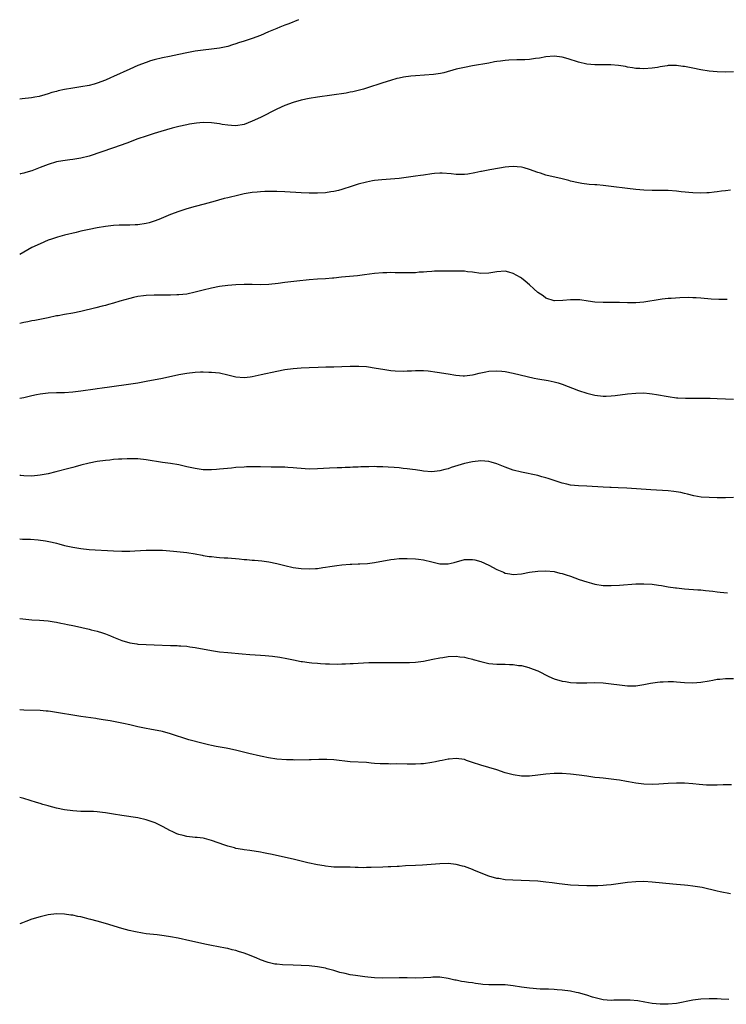
# Model space of a CAD drawing. Units: inches. Extents: x 2568000 to 2571000, y 1545000 to 1548000.
# Drawn here: x 2568000 to 2568173, y 1547759 to 1548000 of the extents above; entities that cross this region are included whole.
import ezdxf

# ---------------------------------------------------------------- set-up
doc = ezdxf.new("R2010")
doc.units = ezdxf.units.IN
doc.header["$MEASUREMENT"] = 0
doc.layers.add('LD25681545_10ft', color=123, linetype='Continuous')

msp = doc.modelspace()

# ---------------------------------------------------------------- linework, layer by layer
at = {"layer": 'LD25681545_10ft'}
for points, elevation in [([(2568068.33, 1548000), (2568065.95, 1547999), (2568065, 1547998.64), (2568063.8, 1547998.2), (2568063, 1547997.87), (2568060.99, 1547996.99), (2568059, 1547996.16), (2568057, 1547995.43), (2568055, 1547994.75), (2568053.67, 1547994.33), (2568053, 1547994.06), (2568052.17, 1547993.83), (2568051, 1547993.44), (2568049, 1547993.03), (2568047, 1547992.78), (2568045, 1547992.57), (2568043, 1547992.31), (2568041, 1547991.91), (2568039, 1547991.45), (2568036.69, 1547991), (2568035, 1547990.69), (2568033, 1547990.18), (2568032.1, 1547989.9), (2568031, 1547989.52), (2568029, 1547988.74), (2568027, 1547987.88), (2568023, 1547986.05), (2568022.25, 1547985.75), (2568021, 1547985.17), (2568019, 1547984.45), (2568018.22, 1547984.22), (2568017, 1547983.91), (2568015, 1547983.52), (2568013, 1547983.23), (2568011, 1547982.9), (2568009.44, 1547982.56), (2568009, 1547982.43), (2568007.88, 1547982.12), (2568007, 1547981.82), (2568005.32, 1547981.32), (2568005, 1547981.24), (2568004.79, 1547981.21), (2568003.74, 1547981), (2568002.86, 1547980.86), (2568000.6, 1547980.6), (2568000, 1547980.54)], 7810), ([(2568175, 1547987.24), (2568173, 1547987.15), (2568171, 1547987.19), (2568169, 1547987.4), (2568167, 1547987.75), (2568165, 1547988.15), (2568163, 1547988.52), (2568162.56, 1547988.56), (2568161, 1547988.75), (2568160.74, 1547988.74), (2568159, 1547988.74), (2568158.68, 1547988.68), (2568157, 1547988.46), (2568156.32, 1547988.32), (2568155, 1547988.1), (2568153, 1547987.93), (2568152.01, 1547988.01), (2568151, 1547988.07), (2568150.23, 1547988.23), (2568149, 1547988.4), (2568148.52, 1547988.52), (2568146.77, 1547988.77), (2568144.9, 1547988.9), (2568142.92, 1547988.92), (2568141, 1547988.91), (2568139, 1547989.07), (2568137, 1547989.58), (2568134.44, 1547990.44), (2568133, 1547990.81), (2568131.02, 1547991.02), (2568129, 1547990.88), (2568127.43, 1547990.57), (2568126.48, 1547990.48), (2568125, 1547990.25), (2568123.83, 1547990.17), (2568123, 1547990.15), (2568121.85, 1547990.15), (2568119.89, 1547990.11), (2568119, 1547990.02), (2568117.83, 1547989.83), (2568117, 1547989.74), (2568116.36, 1547989.64), (2568115, 1547989.38), (2568111, 1547988.72), (2568109, 1547988.32), (2568107, 1547987.84), (2568103.95, 1547987), (2568103.18, 1547986.82), (2568101.43, 1547986.57), (2568097, 1547986.25), (2568095.87, 1547986.13), (2568094.11, 1547985.89), (2568093, 1547985.63), (2568092.45, 1547985.55), (2568090.87, 1547985.13), (2568089, 1547984.56), (2568085, 1547983.22), (2568084.28, 1547983), (2568083.29, 1547982.71), (2568081.68, 1547982.32), (2568081, 1547982.21), (2568079.99, 1547982.01), (2568076.48, 1547981.52), (2568073, 1547981.04), (2568071, 1547980.7), (2568069, 1547980.27), (2568067, 1547979.72), (2568065, 1547979.01), (2568063, 1547978.11), (2568059, 1547976.05), (2568057, 1547975.1), (2568055, 1547974.34), (2568053, 1547974.02), (2568051.93, 1547974.07), (2568051, 1547974.16), (2568049.65, 1547974.35), (2568049, 1547974.48), (2568047, 1547974.71), (2568045, 1547974.78), (2568043.33, 1547974.67), (2568041.6, 1547974.4), (2568041, 1547974.27), (2568039, 1547973.8), (2568037.4, 1547973.4), (2568034.62, 1547972.62), (2568033, 1547972.13), (2568031, 1547971.47), (2568029, 1547970.76), (2568026.25, 1547969.75), (2568023, 1547968.6), (2568017, 1547966.56), (2568015, 1547966.03), (2568013, 1547965.72), (2568012.33, 1547965.67), (2568010.57, 1547965.43), (2568009, 1547965.13), (2568007, 1547964.5), (2568005, 1547963.74), (2568003, 1547962.99), (2568001.49, 1547962.51), (2568001, 1547962.37), (2568000.19, 1547962.19), (2568000, 1547962.15)], 7800), ([(2568174.25, 1547958.25), (2568173, 1547958.08), (2568172.01, 1547957.99), (2568171, 1547957.8), (2568170.24, 1547957.76), (2568169, 1547957.58), (2568168.43, 1547957.57), (2568167, 1547957.48), (2568165, 1547957.55), (2568162.18, 1547957.82), (2568161, 1547957.96), (2568159, 1547958.11), (2568157, 1547958.16), (2568155.83, 1547958.17), (2568155, 1547958.15), (2568153, 1547958.2), (2568151, 1547958.36), (2568149, 1547958.6), (2568145, 1547959.14), (2568143, 1547959.38), (2568141.49, 1547959.49), (2568141, 1547959.55), (2568139.62, 1547959.62), (2568137.83, 1547959.83), (2568137, 1547959.98), (2568135, 1547960.45), (2568134.58, 1547960.58), (2568132.97, 1547960.97), (2568129, 1547961.91), (2568127.63, 1547962.37), (2568127, 1547962.55), (2568125, 1547963.29), (2568123.69, 1547963.69), (2568123, 1547963.84), (2568121.97, 1547963.97), (2568121, 1547964), (2568119.94, 1547963.94), (2568119, 1547963.84), (2568117.63, 1547963.63), (2568115.24, 1547963.24), (2568113.18, 1547962.82), (2568113, 1547962.81), (2568111.57, 1547962.44), (2568109.83, 1547962.17), (2568109, 1547962.06), (2568107.91, 1547962.09), (2568107, 1547962.08), (2568105.74, 1547962.26), (2568103.6, 1547962.4), (2568103, 1547962.4), (2568101.69, 1547962.31), (2568101, 1547962.22), (2568099, 1547961.92), (2568098.22, 1547961.78), (2568097, 1547961.62), (2568096.47, 1547961.53), (2568094.71, 1547961.29), (2568093, 1547961.09), (2568088.76, 1547960.76), (2568087, 1547960.57), (2568086.49, 1547960.48), (2568085, 1547960.21), (2568083, 1547959.68), (2568081.05, 1547959.05), (2568079.45, 1547958.55), (2568079, 1547958.38), (2568078.14, 1547958.14), (2568077, 1547957.87), (2568076.23, 1547957.77), (2568075, 1547957.57), (2568073, 1547957.45), (2568071, 1547957.46), (2568069, 1547957.56), (2568065, 1547957.85), (2568063, 1547957.93), (2568061, 1547957.93), (2568060.12, 1547957.88), (2568059, 1547957.85), (2568058.24, 1547957.76), (2568057, 1547957.65), (2568055, 1547957.29), (2568053.69, 1547957), (2568051, 1547956.36), (2568050.15, 1547956.15), (2568047.37, 1547955.37), (2568047, 1547955.26), (2568045.21, 1547954.79), (2568043, 1547954.24), (2568041, 1547953.68), (2568039, 1547953), (2568037, 1547952.22), (2568034.07, 1547951), (2568033, 1547950.6), (2568031.75, 1547950.25), (2568031, 1547950.02), (2568029, 1547949.74), (2568028.3, 1547949.7), (2568027, 1547949.68), (2568026.37, 1547949.63), (2568025, 1547949.66), (2568024.4, 1547949.6), (2568023, 1547949.55), (2568021, 1547949.31), (2568019, 1547948.99), (2568017, 1547948.61), (2568015, 1547948.16), (2568013.86, 1547947.86), (2568011, 1547947.15), (2568009.29, 1547946.71), (2568007.77, 1547946.23), (2568007, 1547945.95), (2568005, 1547945.1), (2568003, 1547944.14), (2568001, 1547943.05), (2568000, 1547942.48)], 7790), ([(2568173.39, 1547931.39), (2568173, 1547931.41), (2568171.42, 1547931.42), (2568169.54, 1547931.54), (2568167, 1547931.77), (2568165.84, 1547931.84), (2568165, 1547931.87), (2568163.88, 1547931.88), (2568161.83, 1547931.83), (2568159.7, 1547931.7), (2568159, 1547931.64), (2568157.47, 1547931.47), (2568157, 1547931.41), (2568153, 1547930.78), (2568151, 1547930.6), (2568149, 1547930.6), (2568147, 1547930.69), (2568145, 1547930.71), (2568143, 1547930.69), (2568141, 1547930.77), (2568139.37, 1547931), (2568137.32, 1547931.32), (2568137, 1547931.33), (2568135, 1547931.35), (2568133.14, 1547931.14), (2568131.08, 1547931.08), (2568131, 1547931.09), (2568129, 1547931.76), (2568128.3, 1547932.3), (2568127, 1547933.17), (2568126.07, 1547934.07), (2568125, 1547934.98), (2568123.94, 1547935.94), (2568123, 1547936.66), (2568122.8, 1547936.8), (2568121, 1547937.82), (2568119.9, 1547938.1), (2568119, 1547938.35), (2568117, 1547938.23), (2568115, 1547937.86), (2568113, 1547937.8), (2568111, 1547938.09), (2568109.78, 1547938.22), (2568109, 1547938.34), (2568107.65, 1547938.35), (2568107, 1547938.39), (2568103.62, 1547938.38), (2568101.66, 1547938.34), (2568101, 1547938.28), (2568099.77, 1547938.23), (2568099, 1547938.13), (2568097.91, 1547938.09), (2568097, 1547937.99), (2568096.02, 1547937.98), (2568095, 1547937.94), (2568094.06, 1547937.94), (2568093, 1547937.98), (2568092.02, 1547937.98), (2568091, 1547938.02), (2568090.02, 1547937.98), (2568089, 1547937.97), (2568087, 1547937.77), (2568084.56, 1547937.44), (2568082.78, 1547937.22), (2568078.86, 1547936.86), (2568077, 1547936.67), (2568076.65, 1547936.65), (2568075, 1547936.51), (2568073, 1547936.39), (2568071, 1547936.23), (2568067.94, 1547935.94), (2568065, 1547935.61), (2568063.38, 1547935.38), (2568061.11, 1547935.11), (2568059, 1547935.05), (2568057, 1547935.11), (2568055, 1547935.12), (2568053, 1547935.02), (2568051, 1547934.85), (2568049, 1547934.59), (2568047, 1547934.21), (2568045, 1547933.72), (2568043, 1547933.18), (2568041, 1547932.74), (2568039, 1547932.55), (2568038.55, 1547932.55), (2568037, 1547932.5), (2568033, 1547932.46), (2568031, 1547932.39), (2568030.32, 1547932.32), (2568029, 1547932.13), (2568027.9, 1547931.9), (2568027, 1547931.68), (2568024.53, 1547931), (2568023, 1547930.52), (2568021.79, 1547930.21), (2568021, 1547929.96), (2568020.23, 1547929.77), (2568018.65, 1547929.35), (2568015, 1547928.47), (2568013, 1547928.09), (2568011, 1547927.75), (2568009.45, 1547927.45), (2568009, 1547927.38), (2568006.94, 1547926.94), (2568003.69, 1547926.31), (2568003, 1547926.2), (2568002.03, 1547925.97), (2568001, 1547925.78), (2568000, 1547925.52)], 7780), ([(2568000, 1547907.25), (2568001, 1547907.44), (2568003, 1547907.9), (2568004.1, 1547908.1), (2568005, 1547908.29), (2568007, 1547908.52), (2568009, 1547908.59), (2568011, 1547908.62), (2568013, 1547908.76), (2568015, 1547909), (2568018.5, 1547909.5), (2568019, 1547909.59), (2568020.25, 1547909.75), (2568022.05, 1547910.05), (2568027.23, 1547910.77), (2568029, 1547911.03), (2568031, 1547911.38), (2568035, 1547912.18), (2568039, 1547913.02), (2568041, 1547913.39), (2568043, 1547913.61), (2568044.34, 1547913.66), (2568045, 1547913.67), (2568046.35, 1547913.65), (2568047, 1547913.62), (2568049, 1547913.43), (2568050.99, 1547912.99), (2568053, 1547912.48), (2568055, 1547912.29), (2568056.46, 1547912.46), (2568057, 1547912.54), (2568059.23, 1547913), (2568063, 1547913.84), (2568065, 1547914.25), (2568067, 1547914.52), (2568069, 1547914.67), (2568071, 1547914.78), (2568073.13, 1547914.87), (2568075.08, 1547914.92), (2568077, 1547914.93), (2568079, 1547914.99), (2568081, 1547915.07), (2568083.1, 1547915.1), (2568085, 1547914.99), (2568087.39, 1547914.61), (2568089, 1547914.31), (2568091, 1547914.03), (2568092.08, 1547913.92), (2568094.12, 1547913.88), (2568095, 1547913.94), (2568096.05, 1547913.95), (2568097, 1547914.02), (2568099, 1547913.99), (2568100.09, 1547913.91), (2568102.37, 1547913.63), (2568105, 1547913.18), (2568106.88, 1547912.88), (2568108.75, 1547912.75), (2568109, 1547912.75), (2568111, 1547912.92), (2568111.39, 1547913), (2568112.67, 1547913.33), (2568114.29, 1547913.71), (2568115, 1547913.86), (2568117, 1547913.98), (2568118.16, 1547913.84), (2568119, 1547913.76), (2568121, 1547913.34), (2568126.15, 1547912.15), (2568127, 1547911.98), (2568129.54, 1547911.54), (2568131, 1547911.27), (2568131.98, 1547911), (2568133, 1547910.69), (2568137, 1547909.15), (2568139, 1547908.47), (2568141, 1547907.94), (2568143, 1547907.72), (2568143.75, 1547907.74), (2568145, 1547907.83), (2568145.93, 1547907.93), (2568149, 1547908.3), (2568151, 1547908.5), (2568153, 1547908.53), (2568154.4, 1547908.4), (2568155, 1547908.33), (2568156.14, 1547908.14), (2568159, 1547907.61), (2568161, 1547907.35), (2568161.33, 1547907.33), (2568163.25, 1547907.25), (2568167, 1547907.27), (2568169.26, 1547907.26), (2568171, 1547907.19), (2568173.05, 1547907.05), (2568175, 1547906.97)], 7770), ([(2568175, 1547882.91), (2568173, 1547882.79), (2568171, 1547882.79), (2568169, 1547882.86), (2568167.01, 1547883.01), (2568165.28, 1547883.28), (2568163.68, 1547883.68), (2568163, 1547883.84), (2568162.08, 1547884.08), (2568160.37, 1547884.37), (2568159, 1547884.51), (2568154.74, 1547884.74), (2568148.82, 1547885.18), (2568146.71, 1547885.29), (2568145, 1547885.33), (2568144.64, 1547885.36), (2568143, 1547885.42), (2568139, 1547885.68), (2568137, 1547885.76), (2568135, 1547885.95), (2568134.16, 1547886.16), (2568133, 1547886.41), (2568129.56, 1547887.56), (2568129, 1547887.73), (2568128, 1547888), (2568127, 1547888.26), (2568123, 1547889.07), (2568121, 1547889.63), (2568119, 1547890.37), (2568117, 1547891.16), (2568115.56, 1547891.56), (2568115, 1547891.71), (2568113, 1547891.88), (2568111, 1547891.67), (2568109, 1547891.2), (2568105.77, 1547890.23), (2568105, 1547889.95), (2568104.23, 1547889.77), (2568103, 1547889.39), (2568101, 1547889.17), (2568099, 1547889.35), (2568098.6, 1547889.4), (2568097, 1547889.66), (2568096.26, 1547889.74), (2568095, 1547889.92), (2568093.99, 1547890.01), (2568093, 1547890.13), (2568091.78, 1547890.22), (2568090.36, 1547890.36), (2568089, 1547890.42), (2568087.55, 1547890.45), (2568087, 1547890.47), (2568085.55, 1547890.45), (2568083.6, 1547890.4), (2568083, 1547890.35), (2568081.7, 1547890.3), (2568081, 1547890.24), (2568079.78, 1547890.22), (2568079, 1547890.16), (2568077.86, 1547890.14), (2568075.94, 1547890.06), (2568073, 1547889.9), (2568071, 1547889.87), (2568069.95, 1547889.95), (2568069, 1547889.98), (2568067.95, 1547890.05), (2568067, 1547890.16), (2568065.77, 1547890.23), (2568065, 1547890.3), (2568063.67, 1547890.33), (2568063, 1547890.36), (2568061.64, 1547890.36), (2568059, 1547890.39), (2568057.57, 1547890.43), (2568055.6, 1547890.4), (2568055, 1547890.37), (2568053, 1547890.21), (2568051.92, 1547890.08), (2568049.92, 1547889.92), (2568049, 1547889.82), (2568048.23, 1547889.77), (2568047, 1547889.7), (2568045, 1547889.71), (2568043, 1547889.97), (2568041.76, 1547890.24), (2568041, 1547890.43), (2568039, 1547890.88), (2568037, 1547891.21), (2568035, 1547891.47), (2568031, 1547892.16), (2568029, 1547892.36), (2568027, 1547892.39), (2568026.35, 1547892.35), (2568025, 1547892.32), (2568024.25, 1547892.25), (2568023, 1547892.17), (2568022.07, 1547892.07), (2568021, 1547891.97), (2568019, 1547891.68), (2568017, 1547891.29), (2568015, 1547890.79), (2568013.61, 1547890.39), (2568013, 1547890.24), (2568012.03, 1547889.97), (2568008.85, 1547889.15), (2568007, 1547888.7), (2568005, 1547888.35), (2568003, 1547888.16), (2568001, 1547888.19), (2568000.28, 1547888.28), (2568000, 1547888.3)], 7760), ([(2568000, 1547872.73), (2568000.72, 1547872.72), (2568002.66, 1547872.66), (2568004.54, 1547872.53), (2568006.3, 1547872.3), (2568007.97, 1547871.97), (2568009, 1547871.69), (2568009.56, 1547871.56), (2568011, 1547871.17), (2568013, 1547870.71), (2568014.47, 1547870.47), (2568015, 1547870.37), (2568017, 1547870.15), (2568023, 1547869.79), (2568025, 1547869.73), (2568027, 1547869.75), (2568028.19, 1547869.81), (2568031, 1547869.97), (2568033, 1547870.02), (2568035, 1547869.95), (2568037.72, 1547869.72), (2568041, 1547869.39), (2568043, 1547869.11), (2568044.75, 1547868.75), (2568045, 1547868.72), (2568046.45, 1547868.45), (2568047, 1547868.4), (2568048.26, 1547868.26), (2568049, 1547868.22), (2568050.13, 1547868.13), (2568051, 1547868.09), (2568053.83, 1547867.83), (2568055, 1547867.7), (2568055.67, 1547867.67), (2568057, 1547867.53), (2568057.52, 1547867.52), (2568059.35, 1547867.35), (2568061.1, 1547867.1), (2568063, 1547866.69), (2568065, 1547866.19), (2568067, 1547865.76), (2568069, 1547865.48), (2568071, 1547865.39), (2568072.5, 1547865.5), (2568073, 1547865.52), (2568074.27, 1547865.73), (2568075, 1547865.8), (2568075.99, 1547866.01), (2568077.74, 1547866.26), (2568079, 1547866.41), (2568081, 1547866.56), (2568081.45, 1547866.55), (2568083, 1547866.61), (2568083.39, 1547866.61), (2568085.28, 1547866.72), (2568087, 1547866.94), (2568091, 1547867.69), (2568091.76, 1547867.76), (2568093, 1547867.92), (2568093.93, 1547867.93), (2568095, 1547867.98), (2568097, 1547867.9), (2568097.79, 1547867.79), (2568099, 1547867.6), (2568101, 1547867.09), (2568103, 1547866.66), (2568105, 1547866.65), (2568106.53, 1547867), (2568109, 1547867.66), (2568111, 1547867.72), (2568111.58, 1547867.58), (2568113, 1547867.2), (2568115, 1547866.28), (2568117, 1547865.26), (2568118.57, 1547864.57), (2568119, 1547864.39), (2568120.15, 1547864.15), (2568121, 1547864.02), (2568123, 1547864.19), (2568125, 1547864.6), (2568127, 1547864.87), (2568129, 1547864.91), (2568131, 1547864.72), (2568132.39, 1547864.39), (2568133, 1547864.27), (2568133.95, 1547863.95), (2568135, 1547863.62), (2568137.17, 1547862.83), (2568139, 1547862.19), (2568140.13, 1547861.87), (2568141, 1547861.64), (2568143, 1547861.36), (2568145, 1547861.3), (2568147, 1547861.37), (2568151, 1547861.72), (2568153, 1547861.76), (2568155, 1547861.62), (2568156.61, 1547861.39), (2568157.33, 1547861.33), (2568159, 1547861.03), (2568160.77, 1547860.77), (2568161, 1547860.72), (2568163, 1547860.48), (2568166.26, 1547860.26), (2568167, 1547860.23), (2568168.11, 1547860.11), (2568169, 1547860.06), (2568169.9, 1547859.9), (2568171, 1547859.79), (2568171.68, 1547859.68), (2568173.49, 1547859.49)], 7750), ([(2568000, 1547853.22), (2568003, 1547852.94), (2568004.84, 1547852.84), (2568007, 1547852.68), (2568008.44, 1547852.44), (2568009, 1547852.38), (2568010.11, 1547852.11), (2568011, 1547851.97), (2568011.76, 1547851.76), (2568013, 1547851.52), (2568013.41, 1547851.41), (2568017, 1547850.64), (2568017.5, 1547850.5), (2568019, 1547850.16), (2568020.29, 1547849.71), (2568021, 1547849.5), (2568022.27, 1547849), (2568023, 1547848.68), (2568025, 1547847.88), (2568027, 1547847.28), (2568028.74, 1547847), (2568029, 1547846.96), (2568031, 1547846.87), (2568033, 1547846.82), (2568037, 1547846.63), (2568038.59, 1547846.59), (2568039, 1547846.56), (2568039.49, 1547846.51), (2568041, 1547846.43), (2568041.68, 1547846.32), (2568043, 1547846.17), (2568047, 1547845.43), (2568049, 1547845.11), (2568051, 1547844.87), (2568054.54, 1547844.54), (2568056.4, 1547844.4), (2568059, 1547844.25), (2568060.17, 1547844.17), (2568061.99, 1547843.99), (2568063.76, 1547843.76), (2568065.45, 1547843.45), (2568067.08, 1547843.08), (2568069, 1547842.68), (2568069.34, 1547842.66), (2568071, 1547842.42), (2568071.59, 1547842.41), (2568073, 1547842.27), (2568073.77, 1547842.23), (2568075, 1547842.13), (2568075.91, 1547842.09), (2568077.95, 1547842.05), (2568079, 1547842.09), (2568079.89, 1547842.11), (2568081, 1547842.2), (2568081.78, 1547842.22), (2568083, 1547842.32), (2568085.57, 1547842.43), (2568089, 1547842.48), (2568091, 1547842.49), (2568093.57, 1547842.43), (2568095, 1547842.42), (2568095.56, 1547842.44), (2568097, 1547842.53), (2568099, 1547842.81), (2568101.26, 1547843.26), (2568103, 1547843.62), (2568103.71, 1547843.71), (2568105, 1547843.92), (2568107, 1547843.99), (2568107.87, 1547843.87), (2568109, 1547843.74), (2568109.57, 1547843.57), (2568111, 1547843.24), (2568111.17, 1547843.17), (2568113, 1547842.66), (2568113.4, 1547842.6), (2568115, 1547842.25), (2568117, 1547842.08), (2568117.95, 1547842.05), (2568119, 1547842.04), (2568120.03, 1547841.97), (2568121, 1547841.94), (2568122.25, 1547841.75), (2568123, 1547841.68), (2568124.78, 1547841.22), (2568125, 1547841.17), (2568127, 1547840.38), (2568129.74, 1547839), (2568131, 1547838.45), (2568133, 1547837.86), (2568133.76, 1547837.76), (2568135, 1547837.56), (2568136.53, 1547837.47), (2568138.53, 1547837.47), (2568139, 1547837.49), (2568141, 1547837.54), (2568143, 1547837.48), (2568145, 1547837.26), (2568147, 1547836.95), (2568149, 1547836.71), (2568151, 1547836.74), (2568153, 1547837.06), (2568154.63, 1547837.37), (2568156.38, 1547837.62), (2568157, 1547837.68), (2568157.71, 1547837.71), (2568159, 1547837.78), (2568160.24, 1547837.76), (2568161, 1547837.74), (2568163, 1547837.59), (2568165, 1547837.51), (2568167, 1547837.66), (2568169, 1547838), (2568169.87, 1547838.13), (2568171, 1547838.33), (2568171.63, 1547838.37), (2568173, 1547838.5), (2568175, 1547838.51)], 7740), ([(2568174.49, 1547812.49), (2568173, 1547812.45), (2568172.46, 1547812.46), (2568171, 1547812.39), (2568169, 1547812.38), (2568168.39, 1547812.39), (2568166.52, 1547812.52), (2568165, 1547812.71), (2568163, 1547812.89), (2568161, 1547812.91), (2568159, 1547812.81), (2568156.65, 1547812.65), (2568155, 1547812.58), (2568153, 1547812.63), (2568151, 1547812.86), (2568149.2, 1547813.2), (2568148.75, 1547813.25), (2568147, 1547813.59), (2568146.33, 1547813.67), (2568145, 1547813.87), (2568143, 1547814.09), (2568142.16, 1547814.16), (2568141, 1547814.3), (2568139.49, 1547814.51), (2568139, 1547814.56), (2568137.17, 1547814.83), (2568135, 1547815.12), (2568133, 1547815.26), (2568131, 1547815.23), (2568129, 1547815.06), (2568127, 1547814.81), (2568125, 1547814.62), (2568123, 1547814.62), (2568121, 1547814.89), (2568119, 1547815.44), (2568117, 1547816.11), (2568115, 1547816.69), (2568113, 1547817.26), (2568111, 1547817.98), (2568109.53, 1547818.46), (2568109, 1547818.66), (2568107, 1547818.92), (2568105.28, 1547818.73), (2568105, 1547818.73), (2568103.59, 1547818.41), (2568103, 1547818.34), (2568101.9, 1547818.1), (2568101, 1547817.94), (2568099, 1547817.65), (2568098.37, 1547817.63), (2568097, 1547817.55), (2568095, 1547817.55), (2568092.42, 1547817.58), (2568091, 1547817.56), (2568090.41, 1547817.59), (2568089, 1547817.58), (2568088.36, 1547817.64), (2568087, 1547817.72), (2568086.19, 1547817.81), (2568085, 1547817.91), (2568081, 1547818.12), (2568077, 1547818.59), (2568075.32, 1547818.68), (2568075, 1547818.69), (2568073.34, 1547818.66), (2568071.41, 1547818.59), (2568071, 1547818.56), (2568067.46, 1547818.54), (2568067, 1547818.56), (2568065.42, 1547818.58), (2568063, 1547818.78), (2568061, 1547819.11), (2568059.45, 1547819.45), (2568059, 1547819.53), (2568056.16, 1547820.16), (2568052.94, 1547820.94), (2568051, 1547821.36), (2568050.58, 1547821.42), (2568048.14, 1547821.86), (2568047, 1547822.09), (2568046.28, 1547822.28), (2568045, 1547822.58), (2568041.5, 1547823.5), (2568039.96, 1547823.96), (2568038.46, 1547824.46), (2568037, 1547824.97), (2568035, 1547825.52), (2568031.87, 1547826.13), (2568031, 1547826.27), (2568029.37, 1547826.63), (2568029, 1547826.69), (2568027, 1547827.16), (2568025.47, 1547827.47), (2568025, 1547827.59), (2568022.14, 1547828.14), (2568021, 1547828.31), (2568020.43, 1547828.43), (2568019, 1547828.62), (2568018.7, 1547828.7), (2568015, 1547829.23), (2568013.49, 1547829.49), (2568013, 1547829.52), (2568010.03, 1547830.03), (2568009, 1547830.24), (2568007.54, 1547830.46), (2568007, 1547830.52), (2568006.53, 1547830.53), (2568005, 1547830.66), (2568001, 1547830.81), (2568000, 1547830.89)], 7730), ([(2568174.24, 1547785.76), (2568171.73, 1547786.27), (2568171, 1547786.45), (2568167.27, 1547787.27), (2568165, 1547787.64), (2568163.77, 1547787.77), (2568163, 1547787.87), (2568161.96, 1547787.96), (2568161, 1547788.07), (2568160.14, 1547788.14), (2568155, 1547788.65), (2568153, 1547788.76), (2568151, 1547788.71), (2568149, 1547788.51), (2568145, 1547787.97), (2568143.88, 1547787.88), (2568143, 1547787.78), (2568141.75, 1547787.75), (2568141, 1547787.71), (2568139.72, 1547787.72), (2568139, 1547787.71), (2568137, 1547787.77), (2568135, 1547787.9), (2568133, 1547788.13), (2568132.25, 1547788.25), (2568130.49, 1547788.49), (2568129, 1547788.65), (2568127, 1547788.83), (2568125, 1547788.94), (2568120.92, 1547789.08), (2568119, 1547789.23), (2568117.49, 1547789.49), (2568117, 1547789.55), (2568115, 1547790.12), (2568111.51, 1547791.51), (2568111, 1547791.74), (2568109, 1547792.44), (2568108.55, 1547792.55), (2568107, 1547792.93), (2568105, 1547793.17), (2568103, 1547793.15), (2568098.78, 1547792.78), (2568097, 1547792.68), (2568094.6, 1547792.6), (2568093, 1547792.49), (2568092.49, 1547792.48), (2568091, 1547792.36), (2568090.35, 1547792.35), (2568089, 1547792.26), (2568086.18, 1547792.18), (2568085, 1547792.2), (2568084.17, 1547792.17), (2568083, 1547792.25), (2568082.22, 1547792.22), (2568081, 1547792.29), (2568080.26, 1547792.26), (2568079, 1547792.26), (2568077, 1547792.29), (2568076.38, 1547792.38), (2568075, 1547792.53), (2568074.61, 1547792.61), (2568073, 1547792.9), (2568070.61, 1547793.39), (2568068.03, 1547793.97), (2568067, 1547794.23), (2568061.45, 1547795.45), (2568061, 1547795.58), (2568059.8, 1547795.8), (2568059, 1547796), (2568056.38, 1547796.38), (2568055, 1547796.52), (2568054.61, 1547796.61), (2568053, 1547796.89), (2568052.68, 1547797), (2568051, 1547797.46), (2568050.32, 1547797.68), (2568047, 1547798.87), (2568045.3, 1547799.3), (2568045, 1547799.38), (2568043.53, 1547799.53), (2568043, 1547799.6), (2568041, 1547799.81), (2568040.04, 1547800.04), (2568039, 1547800.31), (2568038.49, 1547800.49), (2568037.36, 1547801), (2568037, 1547801.18), (2568035, 1547802.29), (2568033.18, 1547803.18), (2568033, 1547803.25), (2568031, 1547803.92), (2568029, 1547804.35), (2568025, 1547804.97), (2568023, 1547805.3), (2568021, 1547805.62), (2568020.28, 1547805.72), (2568019, 1547805.84), (2568018.09, 1547805.91), (2568017, 1547805.94), (2568015, 1547805.97), (2568014.04, 1547806.04), (2568013, 1547806.07), (2568011, 1547806.34), (2568009, 1547806.76), (2568007.21, 1547807.21), (2568007, 1547807.29), (2568005.65, 1547807.65), (2568005, 1547807.87), (2568004.12, 1547808.12), (2568001, 1547809.1), (2568000, 1547809.36)], 7720), ([(2568173.82, 1547759.82), (2568171.95, 1547759.95), (2568171, 1547760), (2568169, 1547760.03), (2568167, 1547759.96), (2568165, 1547759.71), (2568161, 1547758.91), (2568159, 1547758.68), (2568157, 1547758.69), (2568155, 1547758.91), (2568153.23, 1547759.23), (2568151.51, 1547759.51), (2568149.68, 1547759.68), (2568149, 1547759.71), (2568147.71, 1547759.71), (2568145.67, 1547759.67), (2568145, 1547759.64), (2568143, 1547759.8), (2568142.02, 1547760.02), (2568140.42, 1547760.42), (2568139, 1547760.91), (2568137, 1547761.47), (2568136.39, 1547761.61), (2568135, 1547761.89), (2568133, 1547762.17), (2568131.75, 1547762.25), (2568131, 1547762.32), (2568129.64, 1547762.36), (2568129, 1547762.4), (2568127.57, 1547762.43), (2568125, 1547762.61), (2568123, 1547762.89), (2568121, 1547763.22), (2568119, 1547763.43), (2568117, 1547763.44), (2568115, 1547763.42), (2568113.54, 1547763.54), (2568113, 1547763.6), (2568111.77, 1547763.77), (2568111, 1547763.91), (2568110.03, 1547764.03), (2568109, 1547764.23), (2568108.3, 1547764.3), (2568107, 1547764.58), (2568106.64, 1547764.64), (2568105, 1547765.02), (2568103, 1547765.31), (2568101.3, 1547765.3), (2568100.75, 1547765.25), (2568099, 1547765.14), (2568097, 1547765.1), (2568095, 1547765.16), (2568093, 1547765.19), (2568089, 1547765.05), (2568087, 1547765.15), (2568085.35, 1547765.35), (2568084.61, 1547765.39), (2568082.29, 1547765.71), (2568081, 1547765.92), (2568079.77, 1547766.23), (2568078.49, 1547766.49), (2568077, 1547766.98), (2568075.4, 1547767.4), (2568075, 1547767.52), (2568073, 1547767.89), (2568071, 1547768.09), (2568069, 1547768.22), (2568067, 1547768.3), (2568064.39, 1547768.39), (2568063, 1547768.48), (2568062.54, 1547768.54), (2568060.89, 1547768.89), (2568060.63, 1547769), (2568059, 1547769.58), (2568057.96, 1547770.04), (2568055.66, 1547771), (2568055, 1547771.23), (2568053.61, 1547771.61), (2568053, 1547771.83), (2568052.05, 1547772.05), (2568051, 1547772.32), (2568050.44, 1547772.44), (2568047, 1547773.09), (2568045.41, 1547773.41), (2568044.33, 1547773.67), (2568041.74, 1547774.26), (2568038.86, 1547774.86), (2568037, 1547775.18), (2568035.43, 1547775.43), (2568033.68, 1547775.68), (2568031, 1547775.99), (2568030.11, 1547776.11), (2568028.41, 1547776.41), (2568026.8, 1547776.8), (2568025, 1547777.28), (2568021, 1547778.5), (2568019, 1547779.05), (2568017.45, 1547779.45), (2568017, 1547779.58), (2568015.85, 1547779.85), (2568015, 1547780.09), (2568014.24, 1547780.24), (2568013, 1547780.53), (2568012.57, 1547780.57), (2568011, 1547780.8), (2568009, 1547780.83), (2568007, 1547780.6), (2568005, 1547780.15), (2568003, 1547779.55), (2568001.49, 1547779), (2568000.68, 1547778.68), (2568000, 1547778.39)], 7710)]:
    msp.add_lwpolyline(points, dxfattribs=dict(at, elevation=elevation))

doc.saveas('drawing.dxf')
